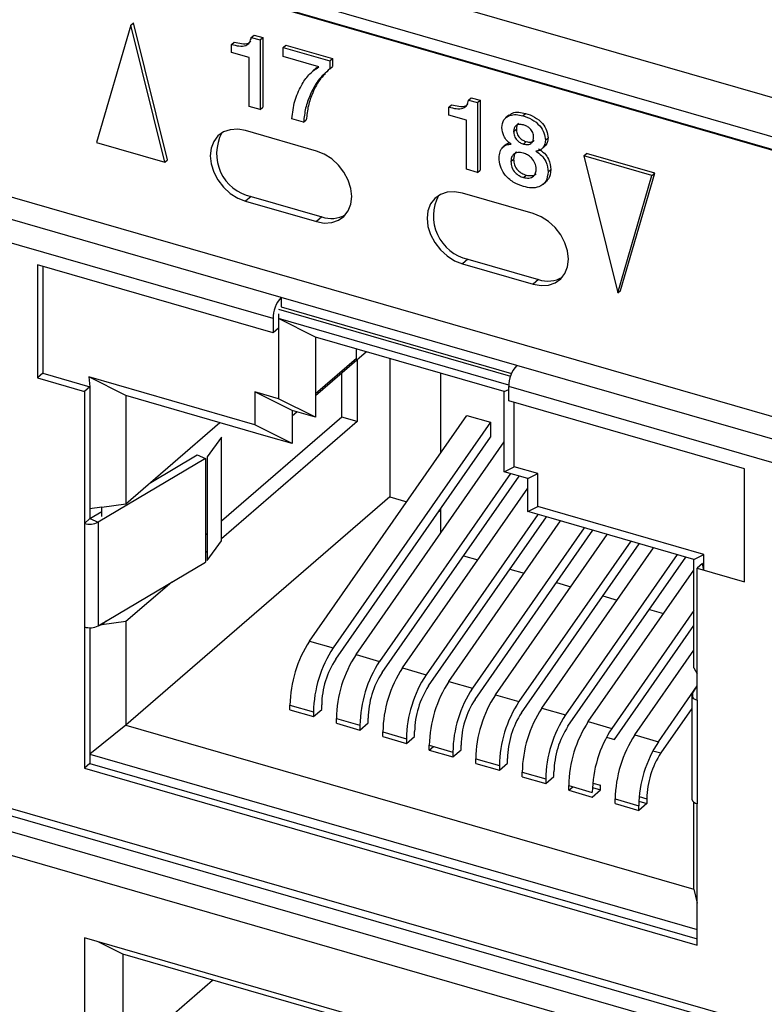
# Model space of a CAD drawing. Units: millimetres. Extents: x 17 to 584, y 10 to 410.
# Drawn here: x 449 to 455, y 85 to 92 of the extents above; entities that cross this region are included whole.
import ezdxf

# ---------------------------------------------------------------- set-up
doc = ezdxf.new("R2010")
doc.units = ezdxf.units.MM

msp = doc.modelspace()

# ---------------------------------------------------------------- linework, layer by layer
at = {"color": 7, "linetype": 'Continuous', "lineweight": 25}
for p, q in [((507.9962, 76.3768), (362.005, 118.5208)), ((361.4577, 118.3929), (489.75, 81.3581)), ((361.5022, 118.2873), (489.7945, 81.2525)), ((489.7124, 81.2693), (361.7312, 118.2143)), ((460.439, 87.7591), (438.1337, 94.1981)), ((450.0472, 92.2774), (449.7966, 91.4144)), ((450.0472, 92.2774), (450.0672, 92.2947)), ((450.2978, 91.2697), (450.0472, 92.2774)), ((450.3178, 91.2871), (450.0672, 92.2947)), ((450.9337, 92.188), (450.9537, 92.2053)), ((450.9337, 92.188), (450.9985, 92.1693)), ((450.9537, 92.2053), (451.0185, 92.1866)), ((450.9985, 92.1693), (451.0185, 92.1866)), ((450.9985, 92.1693), (450.9985, 91.6564)), ((451.0185, 92.1866), (451.0185, 91.6737)), ((450.7887, 92.1366), (450.8087, 92.1539)), ((450.7887, 92.0767), (450.7887, 92.1366)), ((451.1668, 92.1141), (451.1868, 92.1314)), ((451.1668, 92.0475), (451.1668, 92.1141)), ((451.1668, 92.1141), (451.5104, 92.0149)), ((451.1868, 92.1314), (451.5304, 92.0322)), ((450.9186, 92.0392), (450.7887, 92.0767)), ((450.9186, 91.6794), (450.9186, 92.0392)), ((451.429, 91.9718), (451.1668, 92.0475)), ((451.5104, 92.0149), (451.5304, 92.0322)), ((451.5304, 92.0322), (451.5304, 91.9732)), ((451.4104, 91.9628), (451.3854, 91.9412)), ((451.4104, 91.9628), (451.4283, 91.972)), ((451.5104, 92.0149), (451.5104, 91.9559)), ((451.5104, 91.9559), (451.5304, 91.9732)), ((452.5305, 91.7271), (452.5505, 91.7444)), ((452.5505, 91.7444), (452.6154, 91.7257)), ((450.9985, 91.6564), (450.9186, 91.6794)), ((450.9985, 91.6564), (451.0185, 91.6737)), ((452.3855, 91.6757), (452.4055, 91.693)), ((452.3855, 91.6157), (452.3855, 91.6757)), ((452.5305, 91.7271), (452.5954, 91.7083)), ((452.5954, 91.7083), (452.6154, 91.7257)), ((452.5954, 91.7083), (452.5954, 91.1954)), ((452.6154, 91.7257), (452.6154, 91.2127)), ((451.3177, 91.5642), (451.2317, 91.589)), ((452.5154, 91.5782), (452.3855, 91.6157)), ((452.8274, 91.6168), (452.8024, 91.5952)), ((452.9293, 91.612), (452.9493, 91.6293)), ((451.3177, 91.5642), (451.3377, 91.5815)), ((452.5154, 91.2185), (452.5154, 91.5782)), ((451.4116, 91.3524), (450.892, 91.5024)), ((452.8618, 91.4966), (452.8818, 91.5139)), ((453.095, 91.4317), (453.115, 91.449)), ((449.7966, 91.4144), (450.2978, 91.2697)), ((452.8093, 91.4038), (452.7843, 91.3822)), ((452.8093, 91.4038), (452.829, 91.4146)), ((452.9349, 91.4038), (452.9549, 91.4211)), ((453.0644, 91.3645), (453.0894, 91.3861)), ((451.1533, 90.2756), (447.4294, 91.3506)), ((453.3771, 91.3162), (453.3971, 91.3335)), ((453.8783, 91.1715), (453.3771, 91.3162)), ((453.3771, 91.3162), (453.6277, 90.3085)), ((453.8983, 91.1888), (453.3971, 91.3335)), ((450.2978, 91.2697), (450.3178, 91.2871)), ((452.8419, 91.2744), (452.8619, 91.2918)), ((451.0933, 90.1197), (447.3694, 91.1947)), ((452.5954, 91.1954), (452.5154, 91.2185)), ((452.5954, 91.1954), (452.6154, 91.2127)), ((452.9339, 91.1576), (452.9539, 91.175)), ((453.115, 91.1984), (453.135, 91.2157)), ((453.6277, 90.3085), (453.8783, 91.1715)), ((453.6477, 90.3258), (453.8983, 91.1888)), ((453.8783, 91.1715), (453.8983, 91.1888)), ((453.0788, 91.108), (453.0988, 91.1253)), ((450.932, 91.0174), (450.892, 90.9828)), ((450.932, 91.0174), (451.4516, 90.8674)), ((453.0051, 90.8924), (452.4855, 91.0424)), ((450.892, 90.9828), (451.4116, 90.8328)), ((451.4516, 90.8674), (451.4116, 90.8328)), ((451.0933, 90.0158), (449.3613, 90.5158)), ((449.3613, 90.5158), (449.3613, 89.6844)), ((449.4013, 90.5043), (449.4013, 89.7191)), ((452.5255, 90.5574), (452.4855, 90.5228)), ((452.4855, 90.5228), (453.0051, 90.3728)), ((452.5255, 90.5574), (453.0451, 90.4074)), ((453.0451, 90.4074), (453.0051, 90.3728)), ((453.6277, 90.3085), (453.6477, 90.3258)), ((452.8854, 89.7756), (451.1533, 90.2756)), ((451.1533, 90.2756), (451.1533, 90.2063)), ((451.1333, 90.189), (452.8388, 89.6967)), ((451.1333, 90.1544), (451.1333, 90.0504)), ((451.1533, 90.2063), (452.8467, 89.7175)), ((451.0933, 90.1197), (451.0933, 90.0158)), ((452.8257, 89.6312), (451.1333, 90.1197)), ((451.1333, 90.1197), (451.1333, 89.5308)), ((451.4066, 89.9831), (451.1333, 90.1197)), ((451.1333, 90.0504), (451.0933, 90.0158)), ((452.7922, 89.5831), (451.4066, 89.9831)), ((451.4066, 89.9831), (451.4066, 89.5674)), ((451.7801, 89.8753), (451.4066, 89.5517)), ((451.7066, 89.8272), (451.7066, 89.8965)), ((451.7066, 89.8272), (451.4066, 89.5674)), ((451.7123, 89.8165), (451.7123, 89.3637)), ((451.9523, 89.8256), (451.9523, 88.8095)), ((449.4013, 89.7191), (449.3613, 89.6844)), ((449.4013, 89.7191), (449.7477, 89.6191)), ((451.5997, 89.3962), (451.5997, 89.719)), ((452.3271, 89.1347), (452.3271, 89.7174)), ((456.6093, 88.7006), (452.8854, 89.7756)), ((438.2918, 89.6583), (460.171, 83.3423)), ((449.3613, 89.6844), (449.7077, 89.5844)), ((450.9601, 89.3383), (449.739, 89.6908)), ((449.739, 89.6908), (449.7477, 89.6191)), ((450.0123, 89.5542), (449.739, 89.6908)), ((438.3012, 89.6002), (460.3017, 83.249)), ((449.7477, 89.6191), (449.7077, 89.5844)), ((449.7077, 89.5844), (449.7077, 88.6145)), ((449.7477, 89.6191), (449.7477, 88.6491)), ((451.1333, 89.5308), (450.9601, 89.5808)), ((450.9601, 89.5808), (450.9601, 89.3383)), ((451.2333, 89.4442), (450.9601, 89.5808)), ((451.4066, 89.5674), (451.4066, 89.3942)), ((452.7922, 89.5831), (452.8254, 89.5997)), ((452.7922, 89.1674), (452.7922, 89.5831)), ((456.5493, 88.5447), (452.8254, 89.6197)), ((452.8254, 89.5158), (452.8254, 89.6197)), ((460.3332, 83.1223), (438.2496, 89.4973)), ((451.0601, 89.2517), (450.0123, 89.5542)), ((450.0123, 89.5542), (450.0123, 88.7575)), ((451.4066, 89.3942), (451.1333, 89.5308)), ((454.5575, 89.0158), (452.8254, 89.5158)), ((452.8654, 89.0308), (452.8654, 89.5043)), ((451.4066, 89.3942), (451.2333, 89.4442)), ((451.2333, 89.4442), (451.2333, 89.2017)), ((451.2701, 89.4336), (451.2333, 89.4017)), ((450.0123, 88.7575), (450.7023, 89.3551)), ((451.5997, 89.3962), (450.7144, 88.6296)), ((451.7123, 89.3637), (450.7144, 88.4996)), ((451.362, 87.7484), (452.5177, 89.4083)), ((452.6909, 89.3583), (451.5352, 87.6984)), ((451.7123, 89.3637), (451.5997, 89.3962)), ((452.5177, 89.4083), (452.6909, 89.3583)), ((452.6909, 89.3583), (452.6909, 89.2489)), ((460.1693, 82.9964), (438.2935, 89.3114)), ((451.2333, 89.2017), (450.9601, 89.3383)), ((450.7144, 89.2481), (450.6098, 89.1043)), ((450.7144, 88.486), (450.7144, 89.2481)), ((451.2333, 89.2017), (451.0601, 89.2517)), ((451.5539, 87.6159), (452.6909, 89.2489)), ((451.7034, 87.6498), (452.7922, 89.2136)), ((452.7922, 88.9942), (452.7922, 89.1674)), ((450.5959, 89.0923), (449.809, 88.6234)), ((450.1946, 88.9154), (450.5346, 89.118)), ((450.5346, 89.118), (450.5959, 89.0923)), ((450.5959, 89.0923), (450.5959, 88.3302)), ((450.6098, 89.1043), (450.6098, 88.3422)), ((452.7922, 88.9942), (452.8654, 89.0308)), ((452.9654, 88.9442), (452.7922, 88.9942)), ((453.0386, 88.9808), (452.8654, 89.0308)), ((454.5575, 88.1844), (454.5575, 89.0158)), ((452.8382, 88.9809), (451.8766, 87.5998)), ((451.8954, 87.5174), (452.9016, 88.9626)), ((452.9654, 88.9442), (453.0386, 88.9808)), ((452.9654, 88.7017), (452.9654, 88.9442)), ((453.0386, 88.7383), (453.0386, 88.9808)), ((452.0449, 87.5512), (452.9654, 88.8734)), ((451.9523, 88.8095), (450.0123, 87.1294)), ((451.9523, 88.8095), (452.0759, 88.7738)), ((449.8347, 88.7337), (449.7477, 88.7221)), ((449.7477, 88.6491), (449.8347, 88.7009)), ((449.8347, 88.7337), (450.0123, 88.7575)), ((449.8347, 88.6644), (449.8347, 88.7337)), ((452.3125, 88.7055), (452.3271, 88.7012)), ((452.3271, 88.5457), (452.3271, 88.7265)), ((452.9654, 88.7017), (453.0386, 88.7383)), ((453.1386, 88.6517), (452.9654, 88.7017)), ((454.2597, 88.3858), (453.0386, 88.7383)), ((449.7477, 88.6491), (449.7077, 88.6145)), ((449.7477, 88.6491), (449.809, 88.6234)), ((449.809, 88.6234), (449.809, 87.8613)), ((453.0391, 88.6805), (452.2181, 87.5012)), ((452.2369, 87.4188), (453.1025, 88.6622)), ((452.3864, 87.4527), (453.2073, 88.6319)), ((454.1865, 88.3492), (453.1386, 88.6517)), ((449.7077, 88.6145), (449.7077, 87.8524)), ((453.3806, 88.5819), (452.5596, 87.4027)), ((452.5783, 87.3202), (453.444, 88.5636)), ((450.6098, 88.5389), (450.5959, 88.5269)), ((450.6098, 88.3422), (450.7144, 88.486)), ((452.7278, 87.3541), (453.5488, 88.5333)), ((453.722, 88.4833), (452.901, 87.3041)), ((450.6098, 88.4089), (450.5959, 88.3969)), ((452.9198, 87.2216), (453.7854, 88.465)), ((453.0693, 87.2555), (453.8903, 88.4347)), ((449.809, 87.8613), (450.5959, 88.3302)), ((452.4933, 88.3761), (452.5981, 88.3459)), ((454.0635, 88.3847), (453.2425, 87.2055)), ((453.2613, 87.1231), (454.1269, 88.3664)), ((454.1865, 88.3492), (454.2597, 88.3858)), ((454.1865, 87.5525), (454.1865, 88.3492)), ((454.2597, 88.2704), (454.2597, 88.3858)), ((452.8348, 88.2776), (452.9396, 88.2473)), ((453.4107, 87.157), (454.1865, 88.2712)), ((454.251, 88.3191), (454.211, 88.2844)), ((454.211, 87.3145), (454.211, 88.2844)), ((454.211, 88.2844), (454.5575, 88.1844)), ((454.2597, 88.2704), (454.251, 88.3191)), ((450.3489, 88.183), (450.0123, 87.8915)), ((453.1762, 88.179), (453.2811, 88.1487)), ((453.5177, 88.0804), (453.6225, 88.0502)), ((454.1865, 87.9724), (453.584, 87.107)), ((453.8591, 87.9819), (453.964, 87.9516)), ((449.8677, 87.8963), (449.8347, 87.8677)), ((449.7077, 87.8524), (449.7077, 86.8131)), ((449.7477, 87.847), (449.7477, 86.8478)), ((449.8347, 87.8677), (449.809, 87.8613)), ((450.0123, 87.8915), (449.8347, 87.8677)), ((449.8347, 87.8677), (449.8347, 87.8677)), ((450.0123, 87.8915), (450.0123, 87.1294)), ((453.6027, 87.0245), (454.1865, 87.863)), ((451.362, 87.7484), (451.5352, 87.6984)), ((453.7522, 87.0584), (454.1865, 87.6822)), ((451.7034, 87.6498), (451.8766, 87.5998)), ((452.0449, 87.5512), (452.2181, 87.5012)), ((454.1865, 87.5525), (454.211, 87.5067)), ((452.3864, 87.4527), (452.5596, 87.4027)), ((453.9254, 87.0084), (454.211, 87.4186)), ((454.1759, 87.3628), (454.211, 87.4186)), ((452.7278, 87.3541), (452.901, 87.3041)), ((454.171, 87.3491), (454.171, 86.587)), ((451.2177, 87.2433), (451.2177, 87.2779)), ((451.2177, 87.2779), (451.3909, 87.2279)), ((451.3909, 87.1933), (451.4509, 87.2452)), ((451.4509, 87.2452), (451.4509, 87.2799)), ((453.0693, 87.2555), (453.2425, 87.2055)), ((454.171, 87.2518), (453.9442, 86.9259)), ((454.211, 87.3145), (454.211, 86.5524)), ((451.2177, 87.2433), (451.3909, 87.1933)), ((451.3909, 87.2279), (451.3909, 87.1933)), ((451.5591, 87.1793), (451.7323, 87.1293)), ((451.5591, 87.1447), (451.5591, 87.1793)), ((451.7923, 87.1467), (451.7923, 87.1813)), ((450.0123, 87.1294), (449.7477, 86.9171)), ((450.0123, 87.1294), (454.1865, 85.9244)), ((451.5591, 87.1447), (451.7323, 87.0947)), ((451.7323, 87.0947), (451.7923, 87.1467)), ((451.7323, 87.1293), (451.7323, 87.0947)), ((453.4107, 87.157), (453.584, 87.107)), ((451.9006, 87.0461), (451.9006, 87.0808)), ((451.9006, 87.0808), (452.0738, 87.0308)), ((451.9006, 87.0461), (452.0738, 86.9961)), ((452.0738, 86.9961), (452.1338, 87.0481)), ((452.0738, 87.0308), (452.0738, 86.9961)), ((452.1338, 87.0481), (452.1338, 87.0827)), ((453.5441, 87.0414), (453.6027, 87.0245)), ((453.7522, 87.0584), (453.9254, 87.0084)), ((452.242, 86.9476), (452.242, 86.9822)), ((452.242, 86.9822), (452.4152, 86.9322)), ((452.242, 86.9476), (452.272, 86.9735)), ((452.4752, 86.9495), (452.4752, 86.9842)), ((449.7477, 86.9171), (454.211, 85.6286)), ((452.242, 86.9476), (452.4152, 86.8976)), ((452.4152, 86.8976), (452.4752, 86.9495)), ((452.4152, 86.9322), (452.4152, 86.8976)), ((452.5835, 86.8836), (452.7567, 86.8336)), ((452.5835, 86.849), (452.5835, 86.8836)), ((452.8167, 86.851), (452.8167, 86.8856)), ((449.7477, 86.8478), (449.7077, 86.8131)), ((449.7077, 86.8131), (454.211, 85.5131)), ((449.7477, 86.8478), (454.211, 85.5593)), ((452.5835, 86.849), (452.7567, 86.799)), ((452.7567, 86.799), (452.8167, 86.851)), ((452.7567, 86.8336), (452.7567, 86.799)), ((452.925, 86.7504), (452.925, 86.7851)), ((452.925, 86.7851), (453.0982, 86.7351)), ((452.925, 86.7504), (453.0982, 86.7004)), ((453.0982, 86.7004), (453.1582, 86.7524)), ((453.1582, 86.7524), (453.1582, 86.787)), ((453.0982, 86.7351), (453.0982, 86.7004)), ((453.2664, 86.6518), (453.2664, 86.6865)), ((453.2664, 86.6865), (453.4396, 86.6365)), ((453.2664, 86.6518), (453.2964, 86.6778)), ((453.4405, 86.6709), (453.4996, 86.6538)), ((453.443, 86.7048), (453.4996, 86.6884)), ((453.4996, 86.6538), (453.4996, 86.6884)), ((453.2664, 86.6518), (453.4396, 86.6018)), ((453.4396, 86.6018), (453.4996, 86.6538)), ((453.6079, 86.5533), (453.6079, 86.5879)), ((453.6079, 86.5879), (453.7811, 86.5379)), ((453.6079, 86.5533), (453.7811, 86.5033)), ((453.8411, 86.5552), (453.7811, 86.5033)), ((453.7811, 86.5033), (453.7811, 86.5379)), ((453.782, 86.5723), (453.8411, 86.5552)), ((453.8411, 86.5899), (453.8411, 86.5552)), ((454.1865, 85.9244), (454.1865, 86.5634)), ((454.211, 85.5131), (454.211, 86.5524)), ((454.1865, 85.9244), (454.211, 85.8205)), ((454.211, 84.2661), (449.7077, 85.5661)), ((449.7077, 85.5661), (449.7077, 82.7948)), ((449.9891, 85.4465), (449.8076, 85.5372)), ((454.1633, 84.2415), (449.9891, 85.4465)), ((449.9891, 85.4465), (449.9891, 84.6844)), ((449.9891, 84.6844), (450.6491, 85.256))]:
    msp.add_line(p, q, dxfattribs=at)
at = {"color": 8, "linetype": 'Continuous', "lineweight": 25}
for p, q in [((454.1759, 87.3628), (454.1759, 87.3354)), ((453.8856, 86.9429), (453.9442, 86.9259)), ((453.7845, 86.6062), (453.8411, 86.5899))]:
    msp.add_line(p, q, dxfattribs=at)
at = {"color": 7, "linetype": 'Continuous', "lineweight": 25, "flags": 128}
for points in [[(450.892, 91.5024), (450.8342, 91.5125), (450.7792, 91.5092), (450.73, 91.4924), (450.6888, 91.4632), (450.6579, 91.4229), (450.6387, 91.3735), (450.6322, 91.3176), (450.6387, 91.2579), (450.6579, 91.1974), (450.6888, 91.1392), (450.73, 91.0862), (450.7792, 91.041), (450.8342, 91.006), (450.892, 90.9828)], [(451.4116, 90.8328), (451.4694, 90.8226), (451.5243, 90.8259), (451.5736, 90.8427), (451.6147, 90.8719), (451.6457, 90.9123), (451.6649, 90.9616), (451.6714, 91.0176), (451.6649, 91.0773), (451.6457, 91.1377), (451.6147, 91.1959), (451.5736, 91.2489), (451.5243, 91.2941), (451.4694, 91.3292), (451.4116, 91.3524)], [(452.4855, 91.0424), (452.4276, 91.0525), (452.3727, 91.0492), (452.3235, 91.0324), (452.2823, 91.0032), (452.2514, 90.9629), (452.2322, 90.9135), (452.2257, 90.8576), (452.2322, 90.7979), (452.2514, 90.7374), (452.2823, 90.6792), (452.3235, 90.6262), (452.3727, 90.581), (452.4276, 90.546), (452.4855, 90.5228)], [(453.0051, 90.3728), (453.0629, 90.3626), (453.1178, 90.3659), (453.1671, 90.3827), (453.2082, 90.4119), (453.2392, 90.4523), (453.2584, 90.5016), (453.2649, 90.5576), (453.2584, 90.6173), (453.2392, 90.6777), (453.2082, 90.7359), (453.1671, 90.7889), (453.1178, 90.8341), (453.0629, 90.8692), (453.0051, 90.8924)], [(454.1759, 87.3628), (454.1723, 87.3561), (454.171, 87.3491), (454.1723, 87.3422), (454.1759, 87.3354), (454.1818, 87.3291), (454.1898, 87.3234), (454.1996, 87.3185), (454.211, 87.3145)]]:
    msp.add_lwpolyline(points, dxfattribs=at)
at = {"color": 7, "linetype": 'Continuous', "lineweight": 25}
for centre, radius, start, end in [((451.0006, 91.3322), 0.3222, 151.67886, 257.70477), ((452.5941, 90.8722), 0.3222, 151.67886, 257.70477), ((451.5202, 91.0679), 0.2119, 251.12266, 300.15485), ((453.1136, 90.6079), 0.2119, 251.12266, 300.15485), ((451.3208, 90.1217), 0.2275, 137.4109, 180.48565), ((453.0529, 89.6217), 0.2275, 137.4109, 180.48565), ((449.747, 88.7477), 0.1389, 253.56442, 296.51232), ((449.747, 87.9856), 0.1389, 253.56442, 296.51232), ((452.0988, 87.265), 0.8813, 146.73333, 179.15882), ((452.272, 87.215), 0.8813, 146.73333, 179.15882), ((452.0803, 87.2706), 0.6295, 146.73333, 179.15882), ((452.4403, 87.1664), 0.8813, 146.73333, 179.15882), ((452.6135, 87.1164), 0.8813, 146.73333, 179.15882), ((452.7818, 87.0678), 0.8813, 146.73333, 179.15882), ((452.4217, 87.1721), 0.6295, 146.73333, 179.15882), ((452.955, 87.0178), 0.8813, 146.73333, 179.15882), ((452.7632, 87.0735), 0.6295, 146.73333, 179.15882), ((453.1232, 86.9693), 0.8813, 146.73333, 179.15882), ((453.2964, 86.9193), 0.8813, 146.73333, 179.15882), ((453.1047, 86.9749), 0.6295, 146.73333, 179.15882), ((453.4647, 86.8707), 0.8813, 146.73333, 179.15882), ((453.6379, 86.8207), 0.8813, 146.73333, 179.15882), ((453.8061, 86.7721), 0.8813, 146.73333, 179.15882), ((453.4461, 86.8764), 0.6295, 146.73333, 179.15882), ((453.9793, 86.7221), 0.8813, 146.73333, 179.15882), ((453.7876, 86.7778), 0.6295, 146.73333, 179.15882), ((454.1476, 86.6736), 0.8813, 146.73333, 179.15882), ((454.3208, 86.6236), 0.8813, 146.73333, 179.15882), ((454.4891, 86.575), 0.8813, 146.73333, 179.15882), ((454.6623, 86.525), 0.8813, 146.73333, 179.15882), ((454.4705, 86.5806), 0.6295, 146.73333, 179.15882), ((454.2161, 86.5986), 0.0465, 194.42579, 263.78742)]:
    msp.add_arc(centre, radius, start, end, dxfattribs=at)
for points, knots in [([(450.7887, 92.1366), (450.8067, 92.1317), (450.8425, 92.122), (450.8915, 92.1233), (450.9249, 92.1487), (450.9308, 92.1749), (450.9337, 92.188)], [0, 0, 0, 0, 0.281205, 0.560537, 0.779652, 1, 1, 1, 1]), ([(450.8087, 92.1539), (450.8265, 92.1493), (450.8619, 92.14), (450.9076, 92.1385), (450.9242, 92.1543), (450.9294, 92.1593)], [0, 0, 0, 0, 0.408023, 0.813328, 1, 1, 1, 1]), ([(451.2317, 91.589), (451.2369, 91.6335), (451.2472, 91.7223), (451.2957, 91.828), (451.3528, 91.916), (451.4036, 91.9532), (451.429, 91.9718)], [0, 0, 0, 0, 0.280003, 0.56009, 0.780286, 1, 1, 1, 1]), ([(451.5104, 91.9559), (451.4804, 91.9291), (451.4203, 91.8754), (451.3666, 91.7726), (451.3293, 91.6697), (451.3216, 91.5994), (451.3177, 91.5642)], [0, 0, 0, 0, 0.279654, 0.559742, 0.779909, 1, 1, 1, 1]), ([(451.4783, 91.9207), (451.4671, 91.9101), (451.4265, 91.8719), (451.3871, 91.7894), (451.3492, 91.6871), (451.3415, 91.6167), (451.3377, 91.5815)], [0, 0, 0, 0, 0.130038, 0.4683, 0.734196, 1, 1, 1, 1]), ([(452.3855, 91.6757), (452.4035, 91.6708), (452.4393, 91.6611), (452.4883, 91.6624), (452.5217, 91.6877), (452.5276, 91.7139), (452.5305, 91.7271)], [0, 0, 0, 0, 0.281205, 0.560537, 0.779652, 1, 1, 1, 1]), ([(452.4055, 91.693), (452.4233, 91.6883), (452.4587, 91.679), (452.5044, 91.6776), (452.521, 91.6933), (452.5263, 91.6983)], [0, 0, 0, 0, 0.408023, 0.813328, 1, 1, 1, 1]), ([(452.7752, 91.524), (452.778, 91.5446), (452.7836, 91.5857), (452.8287, 91.6158), (452.8792, 91.6229), (452.9126, 91.6156), (452.9293, 91.612)], [0, 0, 0, 0, 0.279052, 0.558205, 0.778969, 1, 1, 1, 1]), ([(452.8274, 91.6168), (452.8358, 91.6187), (452.8547, 91.6361), (452.8997, 91.6397), (452.9328, 91.6327), (452.9493, 91.6293)], [0, 0, 0, 0, 0.2753717, 0.6374674, 1, 1, 1, 1]), ([(452.9293, 91.612), (452.9516, 91.6042), (452.996, 91.5889), (453.053, 91.5436), (453.0888, 91.486), (453.0929, 91.4498), (453.095, 91.4317)], [0, 0, 0, 0, 0.280791, 0.560439, 0.780069, 1, 1, 1, 1]), ([(452.9493, 91.6293), (452.9716, 91.6216), (453.016, 91.6062), (453.073, 91.5609), (453.1088, 91.5033), (453.1129, 91.4671), (453.115, 91.449)], [0, 0, 0, 0, 0.280791, 0.560439, 0.780069, 1, 1, 1, 1]), ([(452.8437, 91.4026), (452.8323, 91.4106), (452.8095, 91.4267), (452.7827, 91.4714), (452.7781, 91.5041), (452.7752, 91.524)], [0, 0, 0, 0, 0.279344, 0.5605, 1, 1, 1, 1]), ([(452.9334, 91.5441), (452.923, 91.5464), (452.9021, 91.5508), (452.8773, 91.5405), (452.8635, 91.5208), (452.8624, 91.5047), (452.8618, 91.4966)], [0, 0, 0, 0, 0.280418, 0.559145, 0.779495, 1, 1, 1, 1]), ([(452.8982, 91.5552), (452.898, 91.5551), (452.891, 91.5523), (452.884, 91.5373), (452.8826, 91.5217), (452.8818, 91.5139)], [0, 0, 0, 0, 0.020094, 0.509875, 1, 1, 1, 1]), ([(453.0084, 91.4543), (453.0076, 91.4654), (453.0059, 91.4876), (452.9845, 91.5172), (452.9588, 91.5354), (452.9419, 91.5412), (452.9334, 91.5441)], [0, 0, 0, 0, 0.279884, 0.558062, 0.778895, 1, 1, 1, 1]), ([(452.8618, 91.4966), (452.8627, 91.4855), (452.8643, 91.4632), (452.8833, 91.4321), (452.9093, 91.4127), (452.9264, 91.4068), (452.9349, 91.4038)], [0, 0, 0, 0, 0.280073, 0.558597, 0.779108, 1, 1, 1, 1]), ([(452.8818, 91.5139), (452.8827, 91.5028), (452.8843, 91.4806), (452.9033, 91.4494), (452.9293, 91.43), (452.9464, 91.4241), (452.9549, 91.4211)], [0, 0, 0, 0, 0.280073, 0.558597, 0.779108, 1, 1, 1, 1]), ([(452.9349, 91.4038), (452.9458, 91.4016), (452.9675, 91.3972), (452.9932, 91.408), (453.0068, 91.4292), (453.0079, 91.4459), (453.0084, 91.4543)], [0, 0, 0, 0, 0.280405, 0.559674, 0.779362, 1, 1, 1, 1]), ([(453.115, 91.449), (453.1137, 91.4373), (453.111, 91.4138), (453.0984, 91.3926), (453.088, 91.3857), (453.0894, 91.3861)], [0, 0, 0, 0, 0.458308, 0.917161, 1, 1, 1, 1]), ([(452.7552, 91.3023), (452.7564, 91.3175), (452.7588, 91.3479), (452.7796, 91.3809), (452.8088, 91.4008), (452.8321, 91.402), (452.8437, 91.4026)], [0, 0, 0, 0, 0.280166, 0.559997, 0.779979, 1, 1, 1, 1]), ([(452.9549, 91.4211), (452.966, 91.4187), (452.9879, 91.4139), (453.0045, 91.4236), (453.0127, 91.4285)], [0, 0, 0, 0, 0.503765, 1, 1, 1, 1]), ([(453.095, 91.4317), (453.0938, 91.4198), (453.0913, 91.396), (453.0737, 91.3712), (453.0518, 91.3543), (453.034, 91.3518), (453.025, 91.3506)], [0, 0, 0, 0, 0.279753, 0.559838, 0.780037, 1, 1, 1, 1]), ([(452.934, 91.091), (452.9086, 91.1001), (452.8581, 91.1184), (452.7953, 91.174), (452.7597, 91.2412), (452.7567, 91.2819), (452.7552, 91.3023)], [0, 0, 0, 0, 0.280588, 0.559677, 0.779601, 1, 1, 1, 1]), ([(452.9331, 91.3377), (452.9197, 91.3403), (452.8928, 91.3454), (452.8616, 91.3311), (452.8443, 91.3054), (452.8427, 91.2848), (452.8419, 91.2744)], [0, 0, 0, 0, 0.279979, 0.559115, 0.779408, 1, 1, 1, 1]), ([(452.8835, 91.3455), (452.8829, 91.3452), (452.8737, 91.3413), (452.8649, 91.3218), (452.8629, 91.3018), (452.8619, 91.2918)], [0, 0, 0, 0, 0.033864, 0.516604, 1, 1, 1, 1]), ([(453.0284, 91.2213), (453.0264, 91.2354), (453.0225, 91.2635), (452.9961, 91.3001), (452.965, 91.3255), (452.9437, 91.3336), (452.9331, 91.3377)], [0, 0, 0, 0, 0.279183, 0.5587, 0.779398, 1, 1, 1, 1]), ([(453.025, 91.3506), (453.0399, 91.341), (453.0696, 91.3217), (453.1071, 91.2658), (453.112, 91.224), (453.115, 91.1984)], [0, 0, 0, 0, 0.2805761, 0.5610046, 1, 1, 1, 1]), ([(453.045, 91.3679), (453.0599, 91.3583), (453.0896, 91.339), (453.1271, 91.2831), (453.132, 91.2413), (453.135, 91.2157)], [0, 0, 0, 0, 0.2805761, 0.5610046, 1, 1, 1, 1]), ([(452.8419, 91.2744), (452.8428, 91.2604), (452.8448, 91.2324), (452.8699, 91.1942), (452.9018, 91.1692), (452.9232, 91.1615), (452.9339, 91.1576)], [0, 0, 0, 0, 0.280323, 0.558776, 0.779215, 1, 1, 1, 1]), ([(452.8619, 91.2918), (452.8628, 91.2777), (452.8648, 91.2497), (452.8899, 91.2115), (452.9218, 91.1865), (452.9432, 91.1788), (452.9539, 91.175)], [0, 0, 0, 0, 0.280323, 0.558776, 0.779215, 1, 1, 1, 1]), ([(452.9339, 91.1576), (452.9476, 91.1551), (452.9751, 91.15), (453.0071, 91.1641), (453.0256, 91.1897), (453.0275, 91.2108), (453.0284, 91.2213)], [0, 0, 0, 0, 0.2799685, 0.5594305, 0.7795724, 1, 1, 1, 1]), ([(453.115, 91.1984), (453.1118, 91.1739), (453.1054, 91.125), (453.0538, 91.0865), (452.9936, 91.0778), (452.9539, 91.0866), (452.934, 91.091)], [0, 0, 0, 0, 0.279172, 0.55832, 0.778999, 1, 1, 1, 1]), ([(452.9539, 91.175), (452.9673, 91.1727), (452.9941, 91.1681), (453.0205, 91.1755), (453.0273, 91.1855), (453.0274, 91.1856)], [0, 0, 0, 0, 0.4973403, 0.9937807, 1, 1, 1, 1]), ([(453.135, 91.2157), (453.1331, 91.1899), (453.1303, 91.1526), (453.1035, 91.1349), (453.0988, 91.1253)], [0, 0, 0, 0, 0.69228, 1, 1, 1, 1])]:
    msp.add_open_spline(points, degree=3, knots=knots, dxfattribs=at)

doc.saveas('drawing.dxf')
